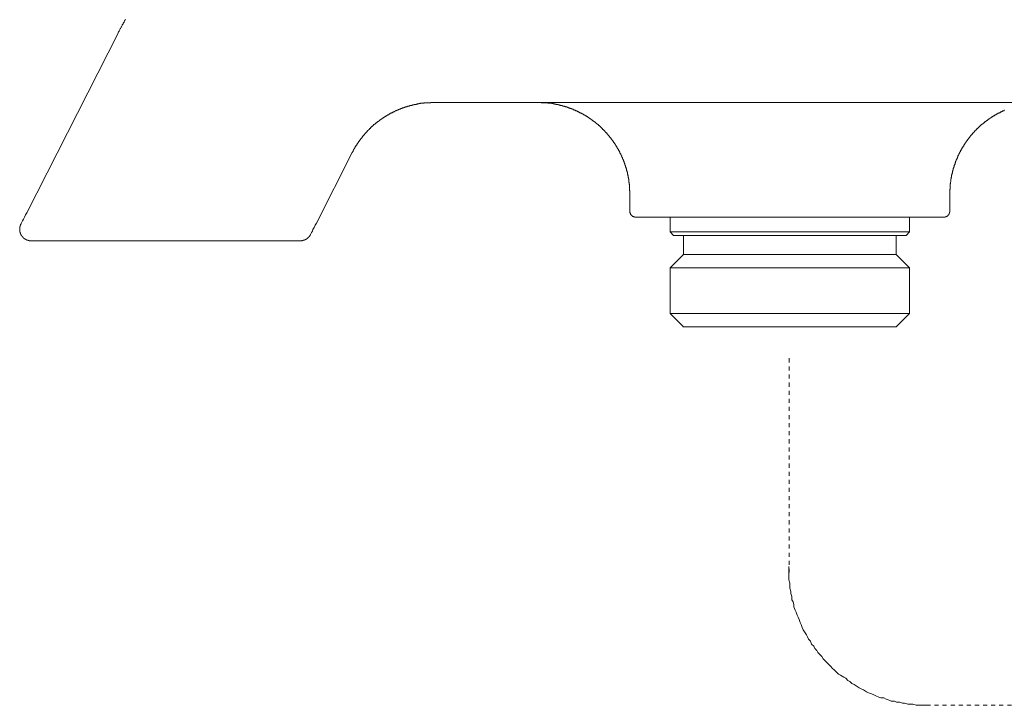
# Model space of a CAD drawing. Units: inches. Extents: x -382 to 729, y -696 to 95.
# Drawn here: x 314 to 400, y -560 to -501 of the extents above; entities that cross this region are included whole.
import ezdxf

# ---------------------------------------------------------------- set-up
doc = ezdxf.new("R2010")
doc.units = ezdxf.units.IN
doc.header["$MEASUREMENT"] = 0
for name, pattern in [('AI-Linetype-10', [0.705556, 0.352778, -0.352778]), ('AI-Linetype-11', [0.705556, 0.352778, -0.352778]), ('AI-Linetype-12', [0.705556, 0.352778, -0.352778])]:
    doc.linetypes.add(name, pattern=pattern)
doc.layers.add('图层 1', color=7, linetype='Continuous')

msp = doc.modelspace()

# ---------------------------------------------------------------- linework, layer by layer
at = {"layer": '图层 1', "color": 7, "lineweight": 9}
for points in [[(322.665, -501.847), (322.684, -501.782), (322.707, -501.741), (322.748, -501.681), (322.767, -501.639), (322.785, -501.579), (322.831, -501.538), (322.849, -501.478), (322.877, -501.437), (322.896, -501.395), (322.937, -501.335), (322.96, -501.298), (322.978, -501.238), (323.015, -501.188), (323.034, -501.128), (323.052, -501.091), (323.098, -501.05), (323.117, -500.99), (323.135, -500.944), (323.181, -500.884), (323.2, -500.847), (323.223, -500.778), (323.264, -500.741), (323.282, -500.7), (323.301, -500.635)], [(322.665, -501.847), (314.7, -517.49)], [(343.082, -512.257), (343.082, -512.234), (343.1, -512.211), (343.1, -512.193), (343.118, -512.174), (343.118, -512.156), (343.146, -512.128), (343.146, -512.11), (343.164, -512.11), (343.164, -512.082), (343.183, -512.064), (343.183, -512.041), (343.201, -512.018), (343.201, -511.995), (343.229, -511.976), (343.229, -511.953), (343.243, -511.94), (343.243, -511.921), (343.266, -511.903), (343.266, -511.88), (343.284, -511.88), (343.284, -511.861), (343.303, -511.843), (343.303, -511.815), (343.326, -511.797), (343.344, -511.778), (343.344, -511.755), (343.367, -511.728), (343.367, -511.709), (343.386, -511.695), (343.404, -511.677), (343.404, -511.659), (343.427, -511.64), (343.427, -511.617), (343.445, -511.594), (343.468, -511.571), (343.468, -511.553), (343.487, -511.534), (343.51, -511.516), (343.51, -511.488), (343.533, -511.47), (343.551, -511.456), (343.551, -511.433), (343.57, -511.41), (343.57, -511.391), (343.588, -511.391), (343.588, -511.364), (343.611, -511.35), (343.634, -511.331), (343.634, -511.308), (343.653, -511.29), (343.653, -511.267), (343.68, -511.267), (343.699, -511.244), (343.699, -511.226), (343.717, -511.212), (343.717, -511.189), (343.736, -511.17), (343.754, -511.17), (343.754, -511.147), (343.773, -511.129), (343.791, -511.101), (343.791, -511.083), (343.819, -511.06), (343.819, -511.041), (343.837, -511.041), (343.86, -511.018), (343.86, -511.004), (343.883, -510.981), (343.901, -510.963), (343.901, -510.94), (343.92, -510.94), (343.938, -510.922), (343.938, -510.894), (343.961, -510.875), (343.984, -510.852), (344.003, -510.834), (344.021, -510.811), (344.021, -510.793), (344.04, -510.774), (344.067, -510.774), (344.067, -510.756), (344.081, -510.737), (344.104, -510.714), (344.104, -510.696), (344.123, -510.696), (344.15, -510.677), (344.15, -510.654), (344.169, -510.636), (344.187, -510.608), (344.206, -510.594), (344.229, -510.571), (344.229, -510.544), (344.242, -510.525), (344.265, -510.525), (344.284, -510.521), (344.284, -510.493), (344.307, -510.47), (344.325, -510.47), (344.325, -510.452), (344.348, -510.433), (344.371, -510.415), (344.39, -510.415), (344.39, -510.387), (344.408, -510.369), (344.427, -510.341), (344.427, -510.323), (344.454, -510.323), (344.473, -510.304), (344.491, -510.286), (344.491, -510.267), (344.514, -510.267), (344.537, -510.249), (344.556, -510.226), (344.574, -510.203), (344.592, -510.18), (344.62, -510.166), (344.639, -510.138), (344.657, -510.115), (344.675, -510.102), (344.698, -510.079), (344.717, -510.055), (344.74, -510.055), (344.74, -510.042), (344.763, -510.019), (344.777, -509.996), (344.795, -509.996), (344.795, -509.973), (344.818, -509.95), (344.837, -509.95), (344.86, -509.931), (344.883, -509.903), (344.883, -509.885), (344.906, -509.885), (344.924, -509.862), (344.943, -509.839), (344.966, -509.816), (344.989, -509.802), (345.007, -509.802), (345.025, -509.788), (345.025, -509.774), (345.044, -509.774), (345.072, -509.756), (345.09, -509.738), (345.108, -509.738), (345.108, -509.71), (345.122, -509.692), (345.145, -509.692), (345.164, -509.673), (345.187, -509.645), (345.21, -509.627), (345.233, -509.609), (345.256, -509.609), (345.274, -509.586), (345.293, -509.567), (345.311, -509.549), (345.33, -509.53), (345.353, -509.53), (345.371, -509.503), (345.394, -509.503), (345.394, -509.493), (345.417, -509.475), (345.431, -509.475), (345.454, -509.457), (345.477, -509.429), (345.495, -509.429), (345.495, -509.411), (345.514, -509.411), (345.532, -509.383), (345.551, -509.364), (345.578, -509.364), (345.597, -509.341), (345.615, -509.341), (345.615, -509.328), (345.634, -509.3), (345.657, -509.3), (345.68, -509.286), (345.703, -509.286), (345.721, -509.263), (345.744, -509.24), (345.763, -509.217), (345.786, -509.217), (345.804, -509.194), (345.827, -509.194), (345.845, -509.176), (345.864, -509.157), (345.887, -509.157), (345.91, -509.139), (345.928, -509.12), (345.951, -509.12), (345.97, -509.097), (345.993, -509.097), (346.011, -509.079), (346.03, -509.06), (346.048, -509.06), (346.067, -509.037), (346.085, -509.014), (346.108, -509.014), (346.131, -508.991), (346.149, -508.991), (346.173, -508.973), (346.196, -508.973), (346.214, -508.95), (346.232, -508.95), (346.255, -508.922), (346.278, -508.904), (346.297, -508.904), (346.315, -508.885), (346.334, -508.867), (346.357, -508.867), (346.375, -508.849), (346.394, -508.849), (346.417, -508.83), (346.44, -508.83), (346.458, -508.83), (346.472, -508.812), (346.495, -508.789), (346.518, -508.789), (346.536, -508.775), (346.559, -508.775), (346.578, -508.756), (346.601, -508.756), (346.624, -508.733), (346.642, -508.733), (346.665, -508.71), (346.684, -508.71), (346.702, -508.687), (346.73, -508.687), (346.748, -508.664), (346.771, -508.664), (346.794, -508.664), (346.794, -508.65), (346.813, -508.65), (346.831, -508.623), (346.85, -508.623), (346.868, -508.609), (346.887, -508.609), (346.905, -508.591), (346.928, -508.591), (346.951, -508.591), (346.969, -508.563), (346.988, -508.563), (347.011, -508.545), (347.034, -508.545), (347.052, -508.545), (347.071, -508.526), (347.089, -508.526), (347.112, -508.508), (347.135, -508.508), (347.154, -508.508), (347.172, -508.48), (347.195, -508.48), (347.218, -508.462), (347.237, -508.462), (347.26, -508.462), (347.283, -508.443), (347.301, -508.443), (347.301, -508.42), (347.32, -508.42), (347.338, -508.42), (347.361, -508.402), (347.379, -508.402), (347.398, -508.402), (347.421, -508.379), (347.439, -508.379), (347.458, -508.36), (347.481, -508.36), (347.504, -508.36), (347.522, -508.342), (347.541, -508.342), (347.564, -508.342), (347.582, -508.319), (347.605, -508.319), (347.628, -508.319), (347.651, -508.291), (347.67, -508.291), (347.688, -508.291), (347.707, -508.273), (347.734, -508.273), (347.753, -508.273), (347.771, -508.259), (347.789, -508.259), (347.812, -508.259), (347.831, -508.259), (347.854, -508.236), (347.872, -508.236), (347.891, -508.236), (347.909, -508.213), (347.932, -508.213), (347.951, -508.213), (347.974, -508.194), (347.992, -508.194), (348.011, -508.194), (348.034, -508.194), (348.057, -508.171), (348.08, -508.171), (348.098, -508.171), (348.112, -508.153), (348.135, -508.153), (348.158, -508.153), (348.176, -508.153), (348.199, -508.135), (348.218, -508.135), (348.241, -508.135), (348.259, -508.135), (348.278, -508.116), (348.305, -508.116), (348.324, -508.116), (348.342, -508.116), (348.361, -508.098), (348.379, -508.098), (348.402, -508.098), (348.444, -508.098), (348.462, -508.098), (348.48, -508.075), (348.503, -508.075), (348.526, -508.075), (348.55, -508.075), (348.568, -508.052), (348.591, -508.052), (348.609, -508.052), (348.628, -508.052), (348.655, -508.052), (348.674, -508.029), (348.692, -508.029), (348.711, -508.029), (348.729, -508.029), (348.748, -508.029), (348.775, -508.006), (348.794, -508.006), (348.812, -508.006), (348.831, -508.006), (348.854, -508.006), (348.877, -508.006), (348.895, -507.987), (348.913, -507.987), (348.936, -507.987), (348.95, -507.987), (348.978, -507.987), (348.996, -507.987), (349.019, -507.959), (349.042, -507.959), (349.061, -507.959), (349.079, -507.959), (349.098, -507.959), (349.116, -507.959), (349.162, -507.959), (349.181, -507.941), (349.199, -507.941), (349.217, -507.941), (349.245, -507.941), (349.264, -507.941), (349.282, -507.941), (349.3, -507.941), (349.323, -507.941), (349.346, -507.927), (349.365, -507.927), (349.388, -507.927), (349.411, -507.927), (349.429, -507.927), (349.448, -507.927), (349.466, -507.927), (349.494, -507.927), (349.508, -507.927), (349.531, -507.927), (349.549, -507.909), (349.568, -507.909), (349.591, -507.909), (349.614, -507.909), (349.632, -507.909), (349.669, -507.909), (349.692, -507.909), (349.715, -507.909), (349.738, -507.909), (349.761, -507.909), (349.779, -507.909), (349.798, -507.909), (349.816, -507.909), (349.835, -507.909), (349.858, -507.909), (349.881, -507.909), (349.899, -507.909), (349.918, -507.909), (349.941, -507.89), (349.964, -507.89), (349.982, -507.89), (350.001, -507.89), (350.019, -507.89), (350.037, -507.89), (350.06, -507.89), (350.084, -507.89), (350.102, -507.89), (350.139, -507.89), (350.162, -507.89), (350.185, -507.89)], [(350.185, -507.89), (409.029, -507.89)], [(359.32, -507.89), (359.338, -507.89), (359.361, -507.89), (359.375, -507.89), (359.398, -507.89), (359.416, -507.89), (359.439, -507.89), (359.462, -507.89), (359.481, -507.89), (359.499, -507.89), (359.527, -507.89), (359.545, -507.89), (359.564, -507.909), (359.582, -507.909), (359.605, -507.909), (359.624, -507.909), (359.647, -507.909), (359.665, -507.909), (359.684, -507.909), (359.73, -507.909), (359.748, -507.909), (359.767, -507.909), (359.785, -507.909), (359.803, -507.909), (359.831, -507.909), (359.849, -507.909), (359.868, -507.909), (359.886, -507.909), (359.914, -507.909), (359.932, -507.909), (359.951, -507.927), (359.974, -507.927), (359.997, -507.927), (360.015, -507.927), (360.034, -507.927), (360.052, -507.927), (360.075, -507.927), (360.098, -507.927), (360.117, -507.927), (360.135, -507.927), (360.153, -507.941), (360.172, -507.941), (360.218, -507.941), (360.241, -507.941), (360.259, -507.941), (360.282, -507.941), (360.301, -507.941), (360.324, -507.941), (360.338, -507.959), (360.365, -507.959), (360.384, -507.959), (360.402, -507.959), (360.421, -507.959), (360.444, -507.959), (360.467, -507.959), (360.485, -507.987), (360.504, -507.987), (360.522, -507.987), (360.54, -507.987), (360.568, -507.987), (360.587, -507.987), (360.605, -508.006), (360.623, -508.006), (360.646, -508.006), (360.665, -508.006), (360.688, -508.006), (360.706, -508.006), (360.725, -508.029), (360.752, -508.029), (360.771, -508.029), (360.789, -508.029), (360.835, -508.029), (360.854, -508.052), (360.877, -508.052), (360.895, -508.052), (360.918, -508.052), (360.937, -508.052), (360.96, -508.075), (360.973, -508.075), (361.001, -508.075), (361.015, -508.075), (361.038, -508.098), (361.056, -508.098), (361.079, -508.098), (361.093, -508.098), (361.116, -508.098), (361.139, -508.116), (361.158, -508.116), (361.181, -508.116), (361.199, -508.116), (361.222, -508.135), (361.241, -508.135), (361.259, -508.135), (361.287, -508.135), (361.305, -508.153), (361.324, -508.153), (361.342, -508.153), (361.37, -508.153), (361.388, -508.171), (361.406, -508.171), (361.425, -508.171), (361.443, -508.194), (361.462, -508.194), (361.48, -508.194), (361.508, -508.194), (361.526, -508.213), (361.545, -508.213), (361.563, -508.213), (361.591, -508.236), (361.609, -508.236), (361.632, -508.236), (361.655, -508.259), (361.674, -508.259), (361.692, -508.259), (361.711, -508.259), (361.729, -508.273), (361.752, -508.273), (361.775, -508.273), (361.793, -508.291), (361.812, -508.291), (361.839, -508.291), (361.863, -508.319), (361.886, -508.319), (361.904, -508.319), (361.922, -508.342), (361.936, -508.342), (361.959, -508.342), (361.978, -508.36), (362.001, -508.36), (362.019, -508.379), (362.038, -508.379), (362.056, -508.379), (362.079, -508.402), (362.097, -508.402), (362.125, -508.402), (362.144, -508.42), (362.162, -508.42), (362.19, -508.42), (362.203, -508.443), (362.226, -508.443), (362.245, -508.462), (362.268, -508.462), (362.286, -508.462), (362.309, -508.48), (362.328, -508.48), (362.351, -508.508), (362.369, -508.508), (362.383, -508.508), (362.383, -508.526), (362.406, -508.526), (362.429, -508.545), (362.448, -508.545), (362.466, -508.545), (362.489, -508.563), (362.503, -508.563), (362.526, -508.591), (362.549, -508.591), (362.572, -508.609), (362.595, -508.609), (362.613, -508.609), (362.632, -508.623), (362.65, -508.623), (362.678, -508.65), (362.696, -508.65), (362.715, -508.664), (362.738, -508.664), (362.752, -508.664), (362.775, -508.687), (362.798, -508.687), (362.816, -508.71), (362.844, -508.733), (362.862, -508.733), (362.881, -508.756), (362.899, -508.756), (362.927, -508.775), (362.945, -508.775), (362.963, -508.789), (362.982, -508.789), (363, -508.812), (363.023, -508.812), (363.046, -508.83), (363.065, -508.83), (363.088, -508.849), (363.102, -508.867), (363.125, -508.867), (363.148, -508.885), (363.166, -508.885), (363.189, -508.904), (363.212, -508.904), (363.231, -508.922), (363.249, -508.922), (363.272, -508.95), (363.286, -508.95), (363.314, -508.973), (363.332, -508.991), (363.35, -508.991), (363.369, -509.014), (363.392, -509.014), (363.415, -509.037), (363.433, -509.037), (363.452, -509.06), (363.47, -509.06), (363.489, -509.079), (363.489, -509.097), (363.512, -509.097), (363.535, -509.12), (363.553, -509.12), (363.572, -509.139), (363.595, -509.139), (363.618, -509.157), (363.636, -509.157), (363.636, -509.176), (363.654, -509.194), (363.682, -509.194), (363.701, -509.217), (363.719, -509.217), (363.737, -509.24), (363.756, -509.263), (363.783, -509.263), (363.783, -509.286), (363.802, -509.286), (363.82, -509.3), (363.839, -509.3), (363.866, -509.328), (363.885, -509.341), (363.908, -509.341), (363.908, -509.364), (363.926, -509.364), (363.949, -509.383), (363.968, -509.411), (363.986, -509.411), (364.005, -509.429), (364.032, -509.457), (364.046, -509.475), (364.069, -509.475), (364.087, -509.493), (364.111, -509.503), (364.129, -509.503), (364.129, -509.53), (364.152, -509.549), (364.17, -509.549), (364.189, -509.567), (364.212, -509.567), (364.235, -509.586), (364.235, -509.609), (364.253, -509.609), (364.272, -509.627), (364.29, -509.645), (364.309, -509.645), (364.309, -509.673), (364.327, -509.692), (364.355, -509.692), (364.373, -509.71), (364.396, -509.738), (364.415, -509.738), (364.415, -509.756), (364.438, -509.774), (364.461, -509.774), (364.479, -509.788), (364.493, -509.802), (364.521, -509.816), (364.539, -509.839), (364.557, -509.839), (364.557, -509.862), (364.576, -509.885), (364.603, -509.903), (364.622, -509.903), (364.64, -509.931), (364.64, -509.95), (364.659, -509.95), (364.677, -509.973), (364.705, -509.996), (364.723, -510.019), (364.742, -510.042), (364.76, -510.055), (364.783, -510.055), (364.783, -510.079), (364.806, -510.102), (364.825, -510.115), (364.843, -510.115), (364.843, -510.138), (364.866, -510.166), (364.884, -510.166), (364.907, -510.18), (364.907, -510.203), (364.926, -510.226), (364.954, -510.226), (364.972, -510.249), (364.972, -510.267), (364.995, -510.286), (365.009, -510.286), (365.009, -510.304), (365.027, -510.323), (365.05, -510.341), (365.073, -510.341), (365.073, -510.369), (365.092, -510.387), (365.11, -510.415), (365.129, -510.415), (365.129, -510.433), (365.152, -510.452), (365.17, -510.47), (365.193, -510.493), (365.212, -510.521), (365.23, -510.525), (365.23, -510.544), (365.253, -510.544), (365.276, -510.571), (365.276, -510.594), (365.294, -510.608), (365.317, -510.608), (365.317, -510.636), (365.34, -510.654), (365.359, -510.677), (365.359, -510.696), (365.377, -510.696), (365.396, -510.714), (365.396, -510.737), (365.423, -510.756), (365.442, -510.774), (365.46, -510.793), (365.479, -510.811), (365.479, -510.834), (365.497, -510.852), (365.516, -510.875), (365.543, -510.894), (365.562, -510.922), (365.562, -510.94), (365.58, -510.963), (365.603, -510.963), (365.603, -510.981), (365.626, -511.004), (365.645, -511.018), (365.645, -511.041), (365.663, -511.06), (365.681, -511.083), (365.704, -511.101), (365.704, -511.129), (365.723, -511.147), (365.746, -511.17), (365.764, -511.189), (365.764, -511.212), (365.787, -511.226), (365.81, -511.244), (365.81, -511.267), (365.829, -511.29), (365.847, -511.308), (365.866, -511.331), (365.866, -511.35), (365.893, -511.364), (365.893, -511.391), (365.912, -511.41), (365.93, -511.433), (365.949, -511.456), (365.949, -511.47), (365.972, -511.488), (365.995, -511.516), (365.995, -511.534), (366.013, -511.553), (366.013, -511.571), (366.036, -511.571), (366.036, -511.594), (366.055, -511.617), (366.055, -511.64), (366.078, -511.659), (366.091, -511.677), (366.091, -511.695), (366.114, -511.709), (366.114, -511.728), (366.133, -511.728), (366.133, -511.755), (366.151, -511.778), (366.151, -511.797), (366.179, -511.815), (366.179, -511.843), (366.197, -511.861), (366.197, -511.88), (366.216, -511.903), (366.234, -511.921), (366.257, -511.94), (366.257, -511.953), (366.28, -511.976), (366.28, -511.995), (366.299, -512.018), (366.299, -512.041), (366.317, -512.064), (366.317, -512.082), (366.34, -512.11), (366.34, -512.128), (366.363, -512.156), (366.382, -512.174), (366.382, -512.193), (366.4, -512.211), (366.4, -512.234), (366.4, -512.257), (366.418, -512.276), (366.418, -512.294), (366.437, -512.313), (366.437, -512.34), (366.464, -512.359), (366.464, -512.368), (366.483, -512.396), (366.483, -512.414), (366.506, -512.428), (366.506, -512.451), (366.524, -512.451), (366.524, -512.474), (366.524, -512.497), (366.547, -512.515), (366.547, -512.538), (366.566, -512.561), (366.566, -512.58), (366.584, -512.603), (366.584, -512.617), (366.584, -512.64), (366.603, -512.663), (366.603, -512.677), (366.626, -512.695), (366.626, -512.718), (366.644, -512.741), (366.644, -512.764), (366.644, -512.783), (366.667, -512.806), (366.667, -512.829), (366.686, -512.852), (366.686, -512.87), (366.686, -512.889), (366.713, -512.907), (366.713, -512.925), (366.732, -512.939), (366.732, -512.967), (366.75, -512.985), (366.75, -513.004), (366.75, -513.031), (366.773, -513.054), (366.773, -513.073), (366.792, -513.096), (366.792, -513.119), (366.792, -513.137), (366.81, -513.151), (366.81, -513.174), (366.81, -513.197), (366.833, -513.22), (366.833, -513.243), (366.833, -513.252), (366.851, -513.28), (366.851, -513.294), (366.851, -513.312), (366.87, -513.331), (366.87, -513.349), (366.87, -513.372), (366.893, -513.391), (366.893, -513.409), (366.893, -513.432), (366.907, -513.455), (366.907, -513.478), (366.907, -513.501), (366.934, -513.524), (366.934, -513.543), (366.934, -513.561), (366.953, -513.584), (366.953, -513.598), (366.953, -513.621), (366.953, -513.635), (366.98, -513.662), (366.98, -513.685), (366.98, -513.704), (366.999, -513.727), (366.999, -513.75), (366.999, -513.773), (366.999, -513.787), (367.022, -513.814), (367.022, -513.833), (367.022, -513.851), (367.022, -513.87), (367.036, -513.884), (367.036, -513.902), (367.036, -513.925), (367.036, -513.948), (367.063, -513.962), (367.063, -513.985), (367.063, -514.013), (367.063, -514.031), (367.082, -514.049), (367.082, -514.072), (367.082, -514.114), (367.082, -514.132), (367.1, -514.16), (367.1, -514.174), (367.1, -514.192), (367.1, -514.211), (367.1, -514.238), (367.119, -514.261), (367.119, -514.284), (367.119, -514.307), (367.119, -514.321), (367.137, -514.335), (367.137, -514.358), (367.137, -514.381), (367.137, -514.399), (367.137, -514.418), (367.155, -514.441), (367.155, -514.464), (367.155, -514.482), (367.155, -514.505), (367.155, -514.524), (367.155, -514.547), (367.179, -514.565), (367.179, -514.584), (367.179, -514.602), (367.179, -514.625), (367.179, -514.653), (367.179, -514.667), (367.197, -514.685), (367.197, -514.713), (367.197, -514.736), (367.197, -514.754), (367.197, -514.777), (367.197, -514.814), (367.197, -514.832), (367.22, -514.851), (367.22, -514.879), (367.22, -514.897), (367.22, -514.92), (367.22, -514.938), (367.22, -514.957), (367.22, -514.98), (367.22, -514.998), (367.238, -515.017), (367.238, -515.04), (367.238, -515.049), (367.238, -515.077), (367.238, -515.095), (367.238, -515.113), (367.238, -515.132), (367.238, -515.15), (367.238, -515.173), (367.238, -515.196), (367.257, -515.219), (367.257, -515.233), (367.257, -515.256), (367.257, -515.279), (367.257, -515.321), (367.257, -515.344), (367.257, -515.362), (367.257, -515.381), (367.257, -515.404), (367.257, -515.422), (367.257, -515.441), (367.257, -515.459), (367.257, -515.482), (367.257, -515.5), (367.257, -515.523), (367.257, -515.542), (367.275, -515.57), (367.275, -515.588), (367.275, -515.611), (367.275, -515.634), (367.275, -515.657), (367.275, -515.68), (367.275, -515.699), (367.275, -515.712), (367.275, -515.735), (367.275, -515.754), (367.275, -515.791), (367.275, -515.814), (367.275, -515.841), (367.275, -515.86), (367.275, -515.874)], [(395.168, -515.874), (395.168, -515.86), (395.168, -515.841), (395.168, -515.814), (395.168, -515.791), (395.168, -515.754), (395.168, -515.735), (395.168, -515.712), (395.168, -515.699), (395.168, -515.68), (395.168, -515.657), (395.168, -515.634), (395.168, -515.611), (395.168, -515.588), (395.168, -515.57), (395.168, -515.542), (395.168, -515.523), (395.168, -515.5), (395.168, -515.482), (395.168, -515.459), (395.191, -515.441), (395.191, -515.422), (395.191, -515.404), (395.191, -515.381), (395.191, -515.362), (395.191, -515.344), (395.191, -515.321), (395.191, -515.279), (395.191, -515.256), (395.191, -515.233), (395.191, -515.219), (395.191, -515.196), (395.191, -515.173), (395.191, -515.15), (395.21, -515.132), (395.21, -515.113), (395.21, -515.095), (395.21, -515.077), (395.21, -515.049), (395.21, -515.04), (395.21, -515.017), (395.21, -514.998), (395.21, -514.98), (395.228, -514.957), (395.228, -514.938), (395.228, -514.92), (395.228, -514.897), (395.228, -514.879), (395.228, -514.851), (395.228, -514.832), (395.228, -514.814), (395.246, -514.777), (395.246, -514.754), (395.246, -514.736), (395.246, -514.713), (395.246, -514.685), (395.246, -514.667), (395.265, -514.653), (395.265, -514.625), (395.265, -514.602), (395.265, -514.584), (395.265, -514.565), (395.265, -514.547), (395.288, -514.524), (395.288, -514.505), (395.288, -514.482), (395.288, -514.464), (395.288, -514.441), (395.288, -514.418), (395.311, -514.399), (395.311, -514.381), (395.311, -514.358), (395.311, -514.335), (395.311, -514.321), (395.329, -514.307), (395.329, -514.284), (395.329, -514.261), (395.329, -514.238), (395.329, -514.211), (395.357, -514.192), (395.357, -514.174), (395.357, -514.16), (395.357, -514.132), (395.375, -514.114), (395.375, -514.072), (395.375, -514.049), (395.375, -514.031), (395.394, -514.013), (395.394, -513.985), (395.394, -513.962), (395.394, -513.948), (395.412, -513.925), (395.412, -513.902), (395.412, -513.884), (395.412, -513.87), (395.44, -513.851), (395.44, -513.833), (395.44, -513.814), (395.44, -513.787), (395.458, -513.773), (395.458, -513.75), (395.458, -513.727), (395.458, -513.704), (395.477, -513.685), (395.477, -513.662), (395.477, -513.635), (395.495, -513.621), (395.495, -513.598), (395.495, -513.584), (395.518, -513.561), (395.518, -513.543), (395.518, -513.524), (395.518, -513.501), (395.537, -513.478), (395.537, -513.455), (395.537, -513.432), (395.56, -513.409), (395.56, -513.391), (395.56, -513.372), (395.578, -513.349), (395.578, -513.331), (395.578, -513.312), (395.596, -513.294), (395.596, -513.28), (395.596, -513.252), (395.624, -513.243), (395.624, -513.22), (395.624, -513.197), (395.638, -513.174), (395.638, -513.151), (395.638, -513.137), (395.661, -513.119), (395.661, -513.096), (395.679, -513.073), (395.679, -513.054), (395.679, -513.031), (395.702, -513.004), (395.702, -512.985), (395.702, -512.967), (395.721, -512.967), (395.721, -512.939), (395.739, -512.925), (395.739, -512.907), (395.739, -512.889), (395.758, -512.87), (395.758, -512.852), (395.781, -512.829), (395.781, -512.806), (395.781, -512.783), (395.799, -512.764), (395.799, -512.741), (395.827, -512.718), (395.827, -512.695), (395.827, -512.677), (395.845, -512.663), (395.845, -512.64), (395.864, -512.617), (395.864, -512.603), (395.882, -512.58), (395.882, -512.561), (395.882, -512.538), (395.91, -512.515), (395.91, -512.497), (395.928, -512.474), (395.928, -512.451), (395.947, -512.451), (395.947, -512.428), (395.965, -512.414), (395.965, -512.396), (395.965, -512.368), (395.988, -512.359), (395.988, -512.34), (396.002, -512.313), (396.002, -512.294), (396.029, -512.276), (396.029, -512.257), (396.048, -512.234), (396.048, -512.211), (396.066, -512.193), (396.066, -512.174), (396.094, -512.156), (396.112, -512.128), (396.112, -512.11), (396.131, -512.082), (396.131, -512.064), (396.149, -512.041), (396.149, -512.018), (396.172, -511.995), (396.172, -511.976), (396.195, -511.953), (396.195, -511.94), (396.214, -511.921), (396.232, -511.903), (396.232, -511.88), (396.26, -511.861), (396.26, -511.843), (396.278, -511.815), (396.278, -511.797), (396.297, -511.778), (396.297, -511.755), (396.315, -511.728), (396.334, -511.728), (396.334, -511.709), (396.352, -511.695), (396.352, -511.677), (396.38, -511.659), (396.38, -511.64), (396.398, -511.617), (396.398, -511.594), (396.416, -511.571), (396.444, -511.571), (396.444, -511.553), (396.463, -511.534), (396.463, -511.516), (396.481, -511.488), (396.481, -511.47), (396.499, -511.456), (396.518, -511.433), (396.536, -511.41), (396.536, -511.391), (396.564, -511.364), (396.564, -511.35), (396.582, -511.331), (396.601, -511.308), (396.601, -511.29), (396.624, -511.29), (396.624, -511.267), (396.638, -511.244), (396.665, -511.226), (396.665, -511.212), (396.684, -511.189), (396.702, -511.17), (396.725, -511.147), (396.725, -511.129), (396.748, -511.101), (396.767, -511.083), (396.767, -511.06), (396.785, -511.06), (396.803, -511.041), (396.803, -511.018), (396.822, -511.004), (396.822, -510.981), (396.845, -510.963), (396.868, -510.963), (396.868, -510.94), (396.891, -510.922), (396.909, -510.894), (396.909, -510.875), (396.928, -510.875), (396.951, -510.852), (396.951, -510.834), (396.969, -510.811), (396.988, -510.793), (396.988, -510.774), (397.015, -510.774), (397.034, -510.756), (397.034, -510.737), (397.048, -510.714), (397.071, -510.696), (397.089, -510.677), (397.117, -510.654), (397.117, -510.636), (397.135, -510.608), (397.153, -510.608), (397.153, -510.594), (397.172, -510.571), (397.2, -510.544), (397.218, -510.544), (397.218, -510.525), (397.241, -510.521), (397.264, -510.493), (397.264, -510.47), (397.282, -510.47), (397.301, -510.452), (397.301, -510.433), (397.319, -510.415), (397.338, -510.415), (397.356, -510.387), (397.356, -510.369), (397.379, -510.341), (397.398, -510.341), (397.421, -510.323), (397.421, -510.304), (397.439, -510.286), (397.467, -510.286), (397.467, -510.267), (397.485, -510.249), (397.504, -510.226), (397.522, -510.226), (397.522, -510.203), (397.54, -510.18), (397.563, -510.166), (397.587, -510.166), (397.587, -510.138), (397.605, -510.115), (397.623, -510.115), (397.642, -510.102), (397.642, -510.079), (397.669, -510.055), (397.688, -510.055), (397.711, -510.042), (397.711, -510.019), (397.729, -509.996), (397.752, -509.996), (397.771, -509.973), (397.789, -509.95), (397.808, -509.931), (397.826, -509.903), (397.849, -509.903), (397.849, -509.885), (397.863, -509.862), (397.891, -509.839), (397.909, -509.839), (397.937, -509.816), (397.937, -509.802), (397.955, -509.802), (397.973, -509.788), (397.992, -509.774), (398.015, -509.774), (398.015, -509.756), (398.033, -509.738), (398.056, -509.738), (398.075, -509.71), (398.098, -509.692), (398.116, -509.673), (398.139, -509.645), (398.158, -509.645), (398.185, -509.627), (398.204, -509.609), (398.222, -509.586), (398.241, -509.567), (398.259, -509.567), (398.282, -509.549), (398.305, -509.53), (398.324, -509.503), (398.342, -509.503), (398.36, -509.493), (398.379, -509.475), (398.402, -509.457), (398.425, -509.457), (398.443, -509.429), (398.462, -509.411), (398.48, -509.411), (398.508, -509.383), (398.508, -509.364), (398.526, -509.364), (398.549, -509.341), (398.568, -509.341), (398.586, -509.328), (398.609, -509.3), (398.628, -509.3), (398.628, -509.286), (398.651, -509.286), (398.669, -509.263), (398.692, -509.263), (398.711, -509.24), (398.729, -509.217), (398.752, -509.217), (398.775, -509.194), (398.793, -509.176), (398.812, -509.157), (398.83, -509.157), (398.853, -509.139), (398.876, -509.139), (398.895, -509.12), (398.913, -509.12), (398.913, -509.097), (398.936, -509.097), (398.959, -509.079), (398.978, -509.06), (398.996, -509.06), (399.024, -509.037), (399.042, -509.037), (399.061, -509.014), (399.079, -509.014), (399.097, -508.991), (399.116, -508.973), (399.144, -508.973), (399.162, -508.95), (399.18, -508.95), (399.203, -508.922), (399.226, -508.922), (399.245, -508.904), (399.268, -508.904), (399.282, -508.885), (399.305, -508.885), (399.305, -508.867), (399.328, -508.867), (399.346, -508.849), (399.365, -508.849), (399.388, -508.83), (399.406, -508.83), (399.425, -508.812), (399.443, -508.812), (399.466, -508.789), (399.489, -508.789), (399.512, -508.775), (399.53, -508.775), (399.549, -508.756), (399.572, -508.733), (399.59, -508.733), (399.613, -508.71), (399.632, -508.71), (399.65, -508.687), (399.669, -508.687), (399.696, -508.664), (399.715, -508.664), (399.742, -508.664), (399.752, -508.65), (399.775, -508.65), (399.798, -508.623), (399.816, -508.623), (399.839, -508.609), (399.858, -508.609), (399.876, -508.609), (399.899, -508.591), (399.917, -508.591), (399.917, -508.563), (399.936, -508.563)], [(339.949, -518.398), (343.082, -512.257)], [(367.275, -517.366), (367.275, -515.874)], [(395.168, -515.874), (395.168, -517.366)], [(314.7, -517.49), (314.604, -517.679), (314.502, -517.864), (314.419, -518.043), (314.332, -518.186), (314.272, -518.315), (314.226, -518.421), (314.203, -518.467), (314.189, -518.486)], [(367.773, -517.864), (367.754, -517.864), (367.736, -517.864), (367.708, -517.864), (367.69, -517.864), (367.671, -517.864), (367.671, -517.841), (367.653, -517.841), (367.63, -517.841), (367.612, -517.841), (367.588, -517.827), (367.57, -517.827), (367.552, -517.827), (367.552, -517.804), (367.533, -517.804), (367.506, -517.804), (367.506, -517.781), (367.487, -517.781), (367.487, -517.762), (367.469, -517.762), (367.441, -517.744), (367.423, -517.716), (367.404, -517.698), (367.404, -517.679), (367.386, -517.679), (367.386, -517.661), (367.358, -517.661), (367.358, -517.638), (367.34, -517.615), (367.34, -517.596), (367.321, -517.596), (367.321, -517.578), (367.321, -517.555), (367.303, -517.537), (367.303, -517.514), (367.303, -517.49), (367.275, -517.472), (367.275, -517.449), (367.275, -517.431), (367.275, -517.412), (367.275, -517.394), (367.275, -517.366)], [(395.168, -517.366), (395.168, -517.394), (395.168, -517.412), (395.168, -517.431), (395.168, -517.449), (395.154, -517.449), (395.154, -517.472), (395.154, -517.49), (395.154, -517.514), (395.154, -517.537), (395.127, -517.537), (395.127, -517.555), (395.127, -517.578), (395.108, -517.596), (395.108, -517.615), (395.09, -517.615), (395.09, -517.638), (395.09, -517.661), (395.067, -517.661), (395.067, -517.679), (395.044, -517.679), (395.044, -517.698), (395.025, -517.698), (395.025, -517.716), (395.007, -517.716), (395.007, -517.744), (394.988, -517.744), (394.988, -517.762), (394.961, -517.762), (394.961, -517.781), (394.942, -517.781), (394.924, -517.804), (394.905, -517.804), (394.882, -517.827), (394.859, -517.827), (394.841, -517.827), (394.841, -517.841), (394.818, -517.841), (394.795, -517.841), (394.777, -517.841), (394.777, -517.864), (394.758, -517.864), (394.735, -517.864), (394.717, -517.864), (394.698, -517.864), (394.684, -517.864)], [(339.433, -519.379), (339.452, -519.379), (339.479, -519.315), (339.539, -519.213), (339.599, -519.089), (339.654, -518.946), (339.765, -518.767), (339.848, -518.578), (339.949, -518.398)], [(367.773, -517.864), (394.684, -517.864)], [(370.781, -519.149), (370.781, -517.864)], [(391.662, -517.864), (391.662, -519.149)], [(315.064, -519.932), (315.051, -519.932), (315.027, -519.932), (315.009, -519.932), (314.991, -519.932), (314.972, -519.932), (314.945, -519.932), (314.926, -519.932), (314.926, -519.914), (314.908, -519.914), (314.889, -519.914), (314.862, -519.914), (314.848, -519.914), (314.825, -519.914), (314.825, -519.886), (314.802, -519.886), (314.783, -519.886), (314.765, -519.886), (314.765, -519.867), (314.742, -519.867), (314.723, -519.867), (314.7, -519.867), (314.7, -519.849), (314.677, -519.849), (314.659, -519.849), (314.659, -519.831), (314.641, -519.831), (314.622, -519.831), (314.622, -519.812), (314.604, -519.812), (314.581, -519.812), (314.581, -519.794), (314.558, -519.794), (314.544, -519.771), (314.521, -519.771), (314.521, -519.748), (314.502, -519.748), (314.479, -519.729), (314.456, -519.729), (314.456, -519.711), (314.433, -519.711), (314.433, -519.688), (314.419, -519.688), (314.419, -519.665), (314.396, -519.665), (314.396, -519.642), (314.373, -519.642), (314.373, -519.619), (314.35, -519.619), (314.35, -519.596), (314.332, -519.596), (314.332, -519.573), (314.309, -519.573), (314.309, -519.55), (314.29, -519.55), (314.29, -519.536), (314.272, -519.517), (314.272, -519.494), (314.254, -519.494), (314.254, -519.485), (314.226, -519.485), (314.226, -519.467), (314.226, -519.448), (314.203, -519.448), (314.203, -519.425), (314.203, -519.398), (314.189, -519.398), (314.189, -519.379), (314.189, -519.356), (314.171, -519.356), (314.171, -519.333), (314.171, -519.315), (314.152, -519.315), (314.152, -519.296), (314.152, -519.273), (314.134, -519.25), (314.134, -519.232), (314.134, -519.213), (314.134, -519.186), (314.111, -519.186), (314.111, -519.172), (314.111, -519.149), (314.111, -519.13), (314.111, -519.107), (314.088, -519.089), (314.088, -519.071), (314.088, -519.048), (314.088, -519.024), (314.088, -519.015), (314.088, -518.988), (314.088, -518.969), (314.088, -518.946), (314.088, -518.923), (314.088, -518.9), (314.088, -518.882), (314.088, -518.863), (314.088, -518.845), (314.088, -518.826), (314.088, -518.813), (314.088, -518.79), (314.088, -518.767), (314.111, -518.767), (314.111, -518.748), (314.111, -518.73), (314.111, -518.702), (314.111, -518.679), (314.134, -518.679), (314.134, -518.661), (314.134, -518.638), (314.134, -518.614), (314.152, -518.596), (314.152, -518.578), (314.152, -518.564), (314.171, -518.564), (314.171, -518.545), (314.171, -518.522), (314.189, -518.499), (314.189, -518.486)], [(391.662, -519.149), (370.781, -519.149)], [(371.089, -519.467), (370.781, -519.149)], [(391.662, -519.149), (391.368, -519.467)], [(315.064, -519.932), (338.549, -519.932)], [(324.471, -519.932), (324.429, -519.932)], [(339.433, -519.379), (339.433, -519.398), (339.433, -519.425), (339.415, -519.425), (339.415, -519.448), (339.415, -519.467), (339.396, -519.467), (339.396, -519.485), (339.378, -519.494), (339.378, -519.517), (339.359, -519.517), (339.359, -519.536), (339.332, -519.536), (339.332, -519.55), (339.313, -519.573), (339.313, -519.596), (339.295, -519.596), (339.295, -519.619), (339.276, -519.619), (339.276, -519.642), (339.249, -519.642), (339.235, -519.665), (339.212, -519.688), (339.184, -519.711), (339.166, -519.711), (339.166, -519.729), (339.152, -519.729), (339.152, -519.748), (339.129, -519.748), (339.111, -519.771), (339.088, -519.771), (339.088, -519.794), (339.065, -519.794), (339.046, -519.812), (339.028, -519.812), (339.005, -519.831), (338.982, -519.831), (338.963, -519.849), (338.945, -519.849), (338.926, -519.849), (338.926, -519.867), (338.903, -519.867), (338.885, -519.867), (338.862, -519.886), (338.843, -519.886), (338.825, -519.886), (338.807, -519.886), (338.807, -519.914), (338.779, -519.914), (338.761, -519.914), (338.733, -519.914), (338.714, -519.914), (338.696, -519.932), (338.678, -519.932), (338.659, -519.932), (338.636, -519.932), (338.613, -519.932), (338.595, -519.932), (338.576, -519.932), (338.549, -519.932)], [(371.089, -519.467), (391.368, -519.467)], [(371.946, -521.134), (371.946, -519.467)], [(390.502, -519.467), (390.502, -521.134)], [(370.781, -522.281), (371.946, -521.134)], [(371.946, -521.134), (371.909, -521.134)], [(390.502, -521.134), (371.946, -521.134)], [(390.502, -521.134), (391.662, -522.281)], [(370.804, -522.281), (370.781, -522.281)], [(370.781, -526.28), (370.781, -522.281)], [(391.662, -522.281), (370.804, -522.281)], [(391.662, -522.281), (391.662, -526.28)], [(370.804, -526.28), (370.781, -526.28)], [(371.946, -527.422), (370.781, -526.28)], [(391.662, -526.28), (370.804, -526.28)], [(391.662, -526.28), (390.502, -527.422)], [(371.946, -527.422), (371.909, -527.422)], [(371.946, -527.422), (390.502, -527.422)], [(390.502, -527.422), (371.946, -527.422)]]:
    msp.add_lwpolyline(points, dxfattribs=at)
at = {"layer": '图层 1', "color": 7, "linetype": 'AI-Linetype-10', "lineweight": 9}
msp.add_lwpolyline([(381.159, -530.172), (381.159, -548.843)], dxfattribs=at)
at = {"layer": '图层 1', "color": 7, "linetype": 'AI-Linetype-12', "lineweight": 9}
msp.add_lwpolyline([(381.143, -548.308), (381.143, -548.576), (381.143, -548.843), (381.143, -549.032), (381.143, -549.303), (381.143, -549.479), (381.226, -549.75), (381.226, -550.022), (381.226, -550.206), (381.318, -550.474), (381.318, -550.658), (381.411, -550.925), (381.411, -551.201), (381.503, -551.376), (381.586, -551.653), (381.586, -551.828), (381.687, -552.1), (381.77, -552.275), (381.862, -552.547), (381.954, -552.731), (382.046, -552.915), (382.129, -553.182), (382.226, -553.362), (382.313, -553.634), (382.401, -553.809), (382.498, -553.993), (382.673, -554.269), (382.76, -554.444), (382.857, -554.629), (383.032, -554.804), (383.12, -555.071), (383.304, -555.251), (383.391, -555.439), (383.576, -555.619), (383.663, -555.794), (383.843, -555.974), (384.027, -556.158), (384.119, -556.342), (384.303, -556.517), (384.479, -556.702), (384.663, -556.886), (384.838, -557.052), (384.921, -557.153), (385.114, -557.328), (385.289, -557.512), (385.464, -557.687), (385.649, -557.78), (385.92, -557.959), (386.105, -558.047), (386.28, -558.231), (386.464, -558.319), (386.639, -558.503), (386.819, -558.595), (387.095, -558.77), (387.27, -558.862), (387.454, -558.954), (387.639, -559.042), (387.906, -559.226), (388.081, -559.314), (388.353, -559.41), (388.537, -559.493), (388.712, -559.585), (388.993, -559.677), (389.168, -559.76), (389.431, -559.76), (389.619, -559.853), (389.887, -559.945), (390.071, -560.037), (390.338, -560.037), (390.513, -560.129), (390.79, -560.129), (391.057, -560.212), (391.232, -560.212), (391.513, -560.304), (391.688, -560.304), (391.96, -560.304), (392.231, -560.396), (392.416, -560.396), (392.687, -560.396), (392.862, -560.396), (393.13, -560.396)], dxfattribs=at)
at = {"layer": '图层 1', "color": 7, "linetype": 'AI-Linetype-11', "lineweight": 9}
msp.add_lwpolyline([(393.13, -560.396), (480.648, -560.396)], dxfattribs=at)

doc.saveas('drawing.dxf')
